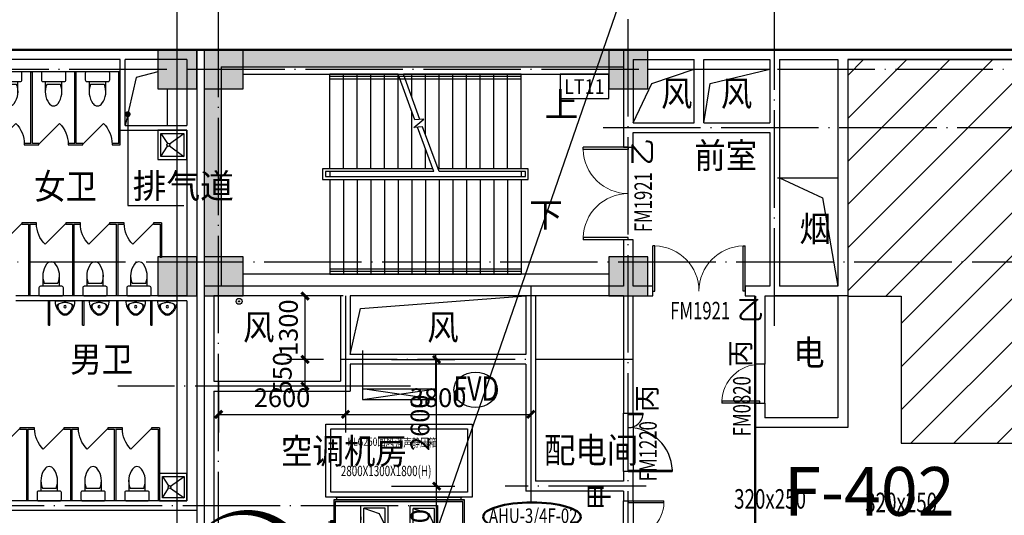
# Model space of a CAD drawing. Extents: x 3895158 to 5559748, y -2663094 to -1378001.
# Drawn here: x 4509080 to 4529271, y -2008347 to -1998182 of the extents above; entities that cross this region are included whole.
import ezdxf
from ezdxf.enums import TextEntityAlignment as Align

# ---------------------------------------------------------------- set-up
doc = ezdxf.new("R2010")
doc.units = 0
doc.header["$LTSCALE"] = 1000
doc.header["$MEASUREMENT"] = 0
doc.linetypes.add('CONTINOUS', pattern=[0])
doc.linetypes.add('DOTE', pattern=[2.42, 2, -0.2, 0.02, -0.2])
for name, color, linetype in [('A-EQUIPMENT', 35, 'Continuous'), ('A-WINDOW', 151, 'Continuous'), ('COLU', 2, 'Continuous'), ('COLUMN', 2, 'Continuous'), ('DIM_LEAD', 3, 'Continuous'), ('DIM_SYMB', 3, 'Continuous'), ('DOTE', 8, 'DOTE'), ('PUB_DIM', 3, 'Continuous'), ('PUB_HATCH', 8, 'Continuous'), ('PUB_TEXT', 7, 'Continuous'), ('STAIR', 4, 'Continuous'), ('WALL', 2, 'Continuous'), ('WALL-MOVE', 15, 'Continuous'), ('WINDOW', 4, 'Continuous'), ('WINDOW_TEXT', 7, 'Continuous'), ('品牌名称', 8, 'Continuous'), ('图纸动线', 9, 'Continuous'), ('屋顶', 6, 'Continuous'), ('暖通-修改', 247, 'Continuous'), ('暖通-回风-标注', 1, 'Continuous'), ('暖通-设备', 5, 'Continuous'), ('暖通-送风-标注', 7, 'Continuous'), ('暖通-送风-法兰', 3, 'Continuous'), ('柱墙填充', 9, 'Continuous'), ('防火分区', 4, 'CONTINOUS'), ('雨水管', 124, 'Continuous')]:
    doc.layers.add(name, color=color, linetype=linetype)
doc.layers.add('暖通-空调-设备标注', color=140, linetype='Continuous', lineweight=50)
doc.styles.add('_TCH_DIM', font='SIMPLEX', dxfattribs={"bigfont": 'GBCBIG'})
doc.styles.add('_TCH_DIM_T3', font='SIMPLEX', dxfattribs={"width": 0.705882, "bigfont": 'GBCBIG'})
doc.styles.add('_TCH_WINDOW', font='SIMPLEX', dxfattribs={"height": 3.5, "bigfont": 'GBCBIG'})
doc.styles.add('HZTXT', font='romans.shx', dxfattribs={"width": 0.8, "height": 3.5, "bigfont": 'hztxt.shx'})
doc.styles.add('黑体', font='simhei.ttf', dxfattribs={"width": 0.9, "height": 3.5})
doc.dimstyles.new('_TCH_ARCH&&150', dxfattribs={"dimtxt": 382.5, "dimasz": 150, "dimexe": 375, "dimexo": 450, "dimgap": 150, "dimtad": 1, "dimdec": 0, "dimzin": 0, "dimdsep": 46, "dimtxsty": '_TCH_DIM_T3', "dimblk": 'ARCHTICK', "dimcen": 0.09, "dimclrt": 7, "dimazin": 2, "dimtfac": 1, "dimtdec": 0, "dimtix": 1, "dimtmove": 2, "dimatfit": 3, "dimfxl": 0, "dimtolj": 1, "dimtzin": 0, "dimarcsym": 0})

# ---------------------------------------------------------------- blocks, each defined once
blk = doc.blocks.new('250')
at = {"color": 0}
for p, q in [((1545736, 2339539), (1543140, 2339539)), ((1543165, 2339539), (1543165, 2339487)), ((1543165, 2339539), (1543165, 2339487)), ((1545710, 2339539), (1545710, 2339487)), ((1545710, 2339539), (1545710, 2339487)), ((1545786, 2339487), (1543106, 2339487)), ((1543106, 2339487), (1543106, 2338487)), ((1543106, 2339487), (1545786, 2339487)), ((1543136, 2339457), (1543136, 2338517)), ((1543136, 2339457), (1545756, 2339457)), ((1543660, 2338897), (1543660, 2339375)), ((1543660, 2339375), (1544217, 2339375)), ((1544217, 2339375), (1544217, 2338897)), ((1544217, 2339375), (1544217, 2339315)), ((1545786, 2339487), (1544446, 2339487)), ((1544675, 2338897), (1544675, 2339375)), ((1544675, 2339375), (1545232, 2339375)), ((1544675, 2339375), (1544735, 2339375)), ((1545232, 2339375), (1545232, 2338896)), ((1545756, 2338517), (1545756, 2339457)), ((1545786, 2338487), (1545786, 2339487)), ((1543660, 2339137), (1543660, 2339077)), ((1543720, 2338957), (1543720, 2339315)), ((1543720, 2339315), (1544039, 2339211)), ((1544157, 2339315), (1543720, 2339315)), ((1544039, 2339211), (1544157, 2338957)), ((1544157, 2338957), (1544157, 2339315)), ((1544735, 2338952), (1544735, 2339310)), ((1544735, 2339310), (1545055, 2339207)), ((1545172, 2339310), (1544735, 2339310)), ((1545055, 2339207), (1545172, 2338952)), ((1545172, 2338952), (1545172, 2339310)), ((1542995, 2339039), (1543149, 2339039)), ((1543044, 2339014), (1543044, 2339064)), ((1543044, 2339064), (1543106, 2339064)), ((1543106, 2339014), (1543044, 2339014)), ((1543106, 2339064), (1543106, 2339014)), ((1544157, 2338957), (1543720, 2338957)), ((1545172, 2338952), (1544735, 2338952)), ((1542995, 2338850), (1543149, 2338850)), ((1543044, 2338800), (1543044, 2338900)), ((1543044, 2338900), (1543106, 2338900)), ((1543106, 2338800), (1543044, 2338800)), ((1543106, 2338900), (1543106, 2338800)), ((1543660, 2338897), (1544217, 2338897)), ((1544675, 2338897), (1545232, 2338896)), ((1542995, 2338650), (1543149, 2338650)), ((1543044, 2338600), (1543044, 2338700)), ((1543044, 2338700), (1543106, 2338700)), ((1543106, 2338600), (1543044, 2338600)), ((1543106, 2338700), (1543106, 2338600)), ((1543136, 2338517), (1545756, 2338517)), ((1543106, 2338487), (1545786, 2338487))]:
    blk.add_line(p, q, dxfattribs=at)
blk = doc.blocks.new('_FZH')
at = {"layer": '柱墙填充'}
h = blk.add_hatch(color=8, dxfattribs=at)
h.dxf.hatch_style = 1
h.paths.add_polyline_path([(-0.5, -0.5), (0.5, -0.5), (0.5, 0.5), (-0.5, 0.5)])
at = {"layer": 'COLU'}
blk.add_lwpolyline([(-0.5, -0.5), (0.5, -0.5), (0.5, 0.5), (-0.5, 0.5)], close=True, dxfattribs=at)
blk = doc.blocks.new('$plan$00000351')
at = {"color": 0, "linetype": 'ByBlock'}
for p, q in [((0, 0), (0, -625)), ((625, 0), (0, 0)), ((625, -625), (625, 0)), ((67, -67), (558, -67)), ((67, -558), (67, -67)), ((67, -67), (285, -206)), ((558, -67), (340, -206)), ((558, -67), (558, -558)), ((292, -252), (67, -558)), ((333, -252), (558, -558)), ((0, -625), (625, -625)), ((558, -558), (67, -558))]:
    blk.add_line(p, q, dxfattribs=at)
blk.add_circle((313, -225), 33.3, dxfattribs=at)
blk = doc.blocks.new('A$C3701331E')
at = {"layer": 'A-EQUIPMENT', "xscale": 0.7999999999992724, "yscale": 0.7999999999992724, "zscale": 0.7999999999992724, "rotation": 90}
blk.add_blockref('$plan$00000351', (0, 0), dxfattribs=at)
blk = doc.blocks.new('公建雨水管')
at = {"layer": '雨水管'}
h = blk.add_hatch(dxfattribs=at)
h.set_pattern_fill('ANSI31', color=256, scale=10, angle=45, style=0)
h.set_pattern_definition([(90, (262015.0004, 460593.5985), (1.25, 2e-16), [])])
edge = h.paths.add_edge_path()
edge.add_arc((0, 0), 10, 0, 360)
for radius in [60, 10]:
    blk.add_circle((0, 0), radius, dxfattribs=at)
blk = doc.blocks.new('A$C37D9262F')
at = {"layer": '雨水管'}
blk.add_blockref('公建雨水管', (-3170460, 3019729), dxfattribs=at)
blk = doc.blocks.new('$DorLib2D$00000002')
for p, q in [((-0.5, 0), (-0.5, 0.4875)), ((-0.475, 0.4875), (-0.5, 0.4875)), ((-0.475, 0), (-0.475, 0.4875)), ((0.475, 0), (0.475, 0.4875)), ((0.475, 0.4875), (0.5, 0.4875)), ((0.5, 0), (0.5, 0.4875)), ((-0.5, 0), (-0.475, 0)), ((0.5, 0), (0.475, 0))]:
    blk.add_line(p, q)
at = {"lineweight": 13}
for centre, start, end in [((-0.4875, 0), 0, 88.53072), ((0.4875, 0), 91.46928, 180)]:
    blk.add_arc(centre, 0.4875, start, end, dxfattribs=at)
blk = doc.blocks.new('$DorLib2D$00000114')
at = {"color": 0}
blk.add_line((0.5, 0), (-0.207, 0.707), dxfattribs=at)
blk.add_arc((0.5, 0), 1, 135, 180, dxfattribs=at)
blk = doc.blocks.new('$plan$00001613')
for p, q in [((-260, -140), (-260, 140)), ((-200, 170), (-200, -170))]:
    blk.add_line(p, q)
blk.add_lwpolyline([(-430, -170), (-200, -170), (-200, -220, 0.414214), (-170, -250), (-30, -250, 0.414214), (0, -220), (0, 220, 0.414214), (-30, 250), (-170, 250, 0.414214), (-200, 220), (-200, 170), (-430, 170)], format="xyb")
for centre, radius, start, end in [((-590, 0), 110, 123.4509, 236.5491), ((-413, -227), 398, 67.4505, 126.6381), ((-413, 227), 398, 233.3619, 292.5495)]:
    blk.add_arc(centre, radius, start, end)
blk = doc.blocks.new('$plan$00000387')
for points in [[(-195, 0), (195, 0, -0.056281), (192, -62, -0.051243), (175, -126, -0.047086), (144, -190, -0.038643), (109, -237, -0.050944), (77, -268, -0.073316), (37, -291, -0.092337), (0, -298, -0.092337), (-37, -291, -0.073316), (-77, -268, -0.050944), (-109, -237, -0.038643), (-144, -190, -0.047086), (-175, -126, -0.051243), (-192, -62, -0.056281)], [(0, -146, 0.999985), (0, -98, 0.999985)]]:
    blk.add_lwpolyline(points, format="xyb", close=True)
for points in [[(-169, -140, -0.078162), (-171, -115, -0.158684), (-159, -87, -0.087457), (-117, -54, -0.073385), (-70, -37, -0.051629), (0, -29), (0, -29, -0.051629), (70, -37, -0.073385), (117, -54, -0.087457), (159, -87, -0.158684), (171, -115, -0.078162), (169, -140)], [(117, -54, -0.099174), (139, -85, -0.110283), (145, -118, -0.092873), (136, -158, -0.05733), (119, -188, -0.037877), (85, -227, -0.072182), (35, -264, -0.124936), (0, -273), (0, -273, -0.124936), (-35, -264, -0.072182), (-85, -227, -0.037877), (-119, -188, -0.05733), (-136, -158, -0.092873), (-145, -118, -0.110283), (-139, -85, -0.099174), (-117, -54)]]:
    blk.add_lwpolyline(points, format="xyb")
blk = doc.blocks.new('assfdf')
at = {"layer": '防火分区', "const_width": 50}
blk.add_lwpolyline([(4801198, -1872436), (4801309, -1872436), (4801309, -1846192), (4864659, -1846192), (4864659, -1900462), (4833647, -1900462), (4830647, -1897462), (4801198, -1897461)], close=True, dxfattribs=at)
blk = doc.blocks.new('$DorLib2D$00000001')
for p, q in [((0.45, 0.975), (0.5, 0.975)), ((0.45, 0), (0.45, 0.975)), ((0.5, 0), (0.5, 0.975)), ((0.5, 0), (0.45, 0))]:
    blk.add_line(p, q)
at = {"lineweight": 13}
blk.add_arc((0.475, 0), 0.975, 91.4693, 180, dxfattribs=at)
blk = doc.blocks.new('sddgdfgfg')
at = {"layer": 'STAIR'}
for p, q in [((4475413, -1559334), (4475413, -1558534)), ((4475613, -1559334), (4475613, -1558534))]:
    blk.add_line(p, q, dxfattribs=at)
at = {"layer": 'WALL', "linetype": 'ByBlock'}
for p, q in [((4475413, -1557134), (4475413, -1558534)), ((4475613, -1557134), (4475613, -1558534)), ((4477113, -1557134), (4475613, -1557134)), ((4477113, -1557134), (4477113, -1559634)), ((4477313, -1557134), (4477313, -1559834)), ((4475413, -1559334), (4475413, -1559834)), ((4475613, -1559334), (4475613, -1559634)), ((4477113, -1559634), (4475613, -1559634)), ((4477313, -1559834), (4475413, -1559834))]:
    blk.add_line(p, q, dxfattribs=at)
at = {"layer": 'WALL'}
for p, q in [((4475613, -1558534), (4475413, -1558534)), ((4475413, -1559334), (4475613, -1559334))]:
    blk.add_line(p, q, dxfattribs=at)
at = {"layer": 'WINDOW', "xscale": -800.0000000000001, "yscale": 800.0000000000001, "zscale": 800, "rotation": 90}
blk.add_blockref('$DorLib2D$00000001', (4475513, -1558934), dxfattribs=at)
at = {"layer": 'PUB_TEXT', "style": 'HZTXT', "width": 0.9}
blk.add_text('电', height=525, dxfattribs=at).set_placement((4476196, -1558558))
at = {"layer": 'WINDOW_TEXT', "style": '_TCH_WINDOW'}
blk.add_text('丙', height=405, rotation=90, dxfattribs=at).set_placement((4475316, -1558595))
at = {"layer": 'WINDOW_TEXT', "style": '_TCH_WINDOW', "width": 0.705882}
blk.add_text('FM0820', height=357, rotation=90, dxfattribs=at).set_placement((4475320, -1560011))
blk = doc.blocks.new('A$C71495B0F')
at = {"layer": '图纸动线', "linetype": 'ByBlock'}
h = blk.add_hatch(dxfattribs=at)
h.set_pattern_fill('ANSI31', color=30, scale=5000, style=0)
h.set_pattern_definition([(45, (-3487711.4, 2351549.8), (-441.94174, 441.94174), [])])
h.paths.add_polyline_path([(41450, 202207), (41450, 197357), (42545, 197357), (42545, 194337), (62150, 194337), (62150, 197357), (61750, 197357), (61750, 202207)])
at = {"layer": '图纸动线', "color": 30, "linetype": 'ByBlock'}
blk.add_lwpolyline([(62150, 194337), (62150, 197357), (61750, 197357), (61750, 202207), (41450, 202207), (41450, 197357), (42545, 197357), (42545, 197357), (42545, 194337), (62150, 194337)], dxfattribs=at)
blk = doc.blocks.new('_ArchTick')
at = {"color": 0, "linetype": 'ByBlock', "const_width": 0.4}
blk.add_lwpolyline([(-0.5, -0.5), (0.5, 0.5)], dxfattribs=at)
blk = doc.blocks.new('*D2312')
at = {"layer": 'PUB_DIM', "color": 0, "lineweight": -2}
for p, q in [((4513160, -2005599), (4513160, -2006652)), ((4515760, -2005599), (4515760, -2006652)), ((4513160, -2006277), (4515760, -2006277))]:
    blk.add_line(p, q, dxfattribs=at)
at = {"layer": 'PUB_DIM', "color": 0, "lineweight": -2, "xscale": 150, "yscale": 150, "zscale": 150, "rotation": 180}
blk.add_blockref('_ArchTick', (4513160, -2006277), dxfattribs=at)
at = {"layer": 'PUB_DIM', "color": 0, "lineweight": -2, "xscale": 150, "yscale": 150, "zscale": 150}
blk.add_blockref('_ArchTick', (4515760, -2006277), dxfattribs=at)
at = {"layer": 'PUB_DIM', "color": 7, "insert": (4514460, -2005935), "char_height": 382.5, "attachment_point": 5, "style": '_TCH_DIM_T3'}
blk.add_mtext('\\A1;2600', dxfattribs=at)
blk = doc.blocks.new('*D2313')
at = {"layer": 'PUB_DIM', "color": 0, "lineweight": -2}
for p, q in [((4515760, -2005599), (4515760, -2006652)), ((4519561, -2005599), (4519561, -2006652)), ((4515760, -2006277), (4519561, -2006277))]:
    blk.add_line(p, q, dxfattribs=at)
at = {"layer": 'PUB_DIM', "color": 0, "lineweight": -2, "xscale": 150, "yscale": 150, "zscale": 150, "rotation": 180}
blk.add_blockref('_ArchTick', (4515760, -2006277), dxfattribs=at)
at = {"layer": 'PUB_DIM', "color": 0, "lineweight": -2, "xscale": 150, "yscale": 150, "zscale": 150}
blk.add_blockref('_ArchTick', (4519561, -2006277), dxfattribs=at)
at = {"layer": 'PUB_DIM', "color": 7, "insert": (4517661, -2005935), "char_height": 382.5, "attachment_point": 5, "style": '_TCH_DIM_T3'}
blk.add_mtext('\\A1;3800', dxfattribs=at)
blk = doc.blocks.new('*D2315')
at = {"layer": 'PUB_DIM', "color": 0, "lineweight": -2}
for p, q in [((4515310, -2005149), (4514557, -2005149)), ((4514932, -2005699), (4514932, -2005149)), ((4515310, -2005699), (4514557, -2005699))]:
    blk.add_line(p, q, dxfattribs=at)
at = {"layer": 'PUB_DIM', "color": 0, "lineweight": -2, "xscale": 150, "yscale": 150, "zscale": 150}
for p, rotation in [((4514932, -2005149), 90), ((4514932, -2005699), 270)]:
    blk.add_blockref('_ArchTick', p, dxfattribs=dict(at, rotation=rotation))
at = {"layer": 'PUB_DIM', "color": 7, "insert": (4514467, -2005433), "char_height": 382.5, "attachment_point": 5, "rotation": 90, "style": '_TCH_DIM_T3'}
blk.add_mtext('\\A1;550', dxfattribs=at)
blk = doc.blocks.new('*D2316')
at = {"layer": 'PUB_DIM', "color": 0, "lineweight": -2}
for p, q in [((4515310, -2003849), (4514557, -2003849)), ((4514932, -2005149), (4514932, -2003849)), ((4515310, -2005149), (4514557, -2005149))]:
    blk.add_line(p, q, dxfattribs=at)
at = {"layer": 'PUB_DIM', "color": 0, "lineweight": -2, "xscale": 150, "yscale": 150, "zscale": 150}
for p, rotation in [((4514932, -2003849), 90), ((4514932, -2005149), 270)]:
    blk.add_blockref('_ArchTick', p, dxfattribs=dict(at, rotation=rotation))
at = {"layer": 'PUB_DIM', "color": 7, "insert": (4514591, -2004499), "char_height": 382.5, "attachment_point": 5, "rotation": 90, "style": '_TCH_DIM_T3'}
blk.add_mtext('\\A1;1300', dxfattribs=at)
blk = doc.blocks.new('*D2317')
at = {"layer": 'PUB_DIM', "color": 0, "lineweight": -2}
for p, q in [((4516708, -2005149), (4518005, -2005149)), ((4517630, -2007749), (4517630, -2005149)), ((4516708, -2007749), (4518005, -2007749))]:
    blk.add_line(p, q, dxfattribs=at)
at = {"layer": 'PUB_DIM', "color": 0, "lineweight": -2, "xscale": 150, "yscale": 150, "zscale": 150}
for p, rotation in [((4517630, -2005149), 90), ((4517630, -2007749), 270)]:
    blk.add_blockref('_ArchTick', p, dxfattribs=dict(at, rotation=rotation))
at = {"layer": 'PUB_DIM', "color": 7, "insert": (4517289, -2006449), "char_height": 382.5, "attachment_point": 5, "rotation": 90, "style": '_TCH_DIM_T3'}
blk.add_mtext('\\A1;2600', dxfattribs=at)
blk = doc.blocks.new('*D2318')
at = {"layer": 'PUB_DIM', "color": 0, "lineweight": -2}
for p, q in [((4516708, -2007749), (4518005, -2007749)), ((4517630, -2009849), (4517630, -2007749)), ((4516708, -2009849), (4518005, -2009849))]:
    blk.add_line(p, q, dxfattribs=at)
at = {"layer": 'PUB_DIM', "color": 0, "lineweight": -2, "xscale": 150, "yscale": 150, "zscale": 150}
for p, rotation in [((4517630, -2007749), 90), ((4517630, -2009849), 270)]:
    blk.add_blockref('_ArchTick', p, dxfattribs=dict(at, rotation=rotation))
at = {"layer": 'PUB_DIM', "color": 7, "insert": (4517289, -2008799), "char_height": 382.5, "attachment_point": 5, "rotation": 90, "style": '_TCH_DIM_T3'}
blk.add_mtext('\\A1;2100', dxfattribs=at)
blk = doc.blocks.new('$DorLib2D$00000225')
at = {"color": 0}
for p, q in [((0.475, -0.001), (0.475, 0.752)), ((0.475, 0.752), (0.5, 0.752)), ((0.5, -0.001), (0.5, 0.752)), ((-0.5, 0), (-0.5, 0.252)), ((-0.475, 0.252), (-0.5, 0.252)), ((-0.475, 0), (-0.475, 0.252)), ((-0.475, 0), (-0.5, 0)), ((0.475, -0.001), (0.5, -0.001))]:
    blk.add_line(p, q, dxfattribs=at)
for centre, radius, start, end in [((0.505, -0.002), 0.755, 92.2493, 179.7238), ((-0.501, 0.003), 0.251, 359.7899, 84.0974)]:
    blk.add_arc(centre, radius, start, end, dxfattribs=at)

msp = doc.modelspace()

# ---------------------------------------------------------------- hatches: boundary and pattern name
at = {"layer": 'PUB_HATCH'}
for points in [[(4513210.5, -1999149.2), (4512860.5, -1998799.2), (4512860.5, -2003649.2), (4513210.5, -2003649.2)], [(4512860.5, -1998799.2), (4513210.5, -1999149.2), (4521460.5, -1999149.2), (4521460.5, -1998799.2)]]:
    msp.add_hatch(color=256, dxfattribs=at).paths.add_polyline_path(points)

# ---------------------------------------------------------------- linework, layer by layer
at = {"layer": 'DIM_LEAD'}
for p, q in [((4511295.4, -2000120.9), (4511295.4, -2001995.8)), ((4511295.4, -2001995.8), (4512444.1, -2001995.8))]:
    msp.add_line(p, q, dxfattribs=at)
at = {"layer": 'DIM_LEAD', "const_width": 60}
msp.add_lwpolyline([(4511295.4, -2000090.9, 1), (4511295.4, -2000150.9, 1)], format="xyb", close=True, dxfattribs=at)
at = {"layer": 'DIM_SYMB'}
for points in [[(4519390.5, -2002174.2, 0, 0, 0), (4514730.5, -2002174.2, 0, 0, 0), (4514730.5, -1999874.2, 0, 0, 0), (4516700.5, -1999874.2, 120, 0, 0), (4517150.5, -1999874.2, 0, 0, 0)], [(4519711.1, -1999914.1, 0, 0, 0), (4518613.5, -1999914.1, 120, 0, 0), (4518163.5, -1999914.1, 0, 0, 0)]]:
    msp.add_lwpolyline(points, format="xyseb", dxfattribs=at)
at = {"layer": 'DOTE'}
for p, q in [((4512310.5, -2057853), (4512310.5, -1993349.2)), ((4513160.5, -2057853), (4513160.5, -1993349.2)), ((4521560.5, -2058249.2), (4521560.5, -1993349.2)), ((4512310.5, -2053987.3), (4512310.5, -1995357.4)), ((4524560.5, -2004458.4), (4524560.5, -1996845.2)), ((4478637.9, -1999199.2), (4553460.5, -1999199.2)), ((4549664.3, -2000399.2), (4521047.7, -2000399.2)), ((4477792.3, -2003149.2), (4624010.5, -2003149.2)), ((4519561, -2003649.2), (4519561, -2008290.8)), ((4515760.5, -2003849.2), (4515760.5, -2005743.6)), ((4521661, -2005149.2), (4515660.5, -2005149.2)), ((4517095.8, -2005699.2), (4511095.3, -2005699.2)), ((4521925.4, -2007749.2), (4519032.5, -2007749.2)), ((4480963.2, -2008149.2), (4517592.1, -2008149.2))]:
    msp.add_line(p, q, dxfattribs=at)
at = {"layer": 'PUB_HATCH'}
msp.add_line((4511140.5, -1999249.2), (4507310.5, -1999249.2), dxfattribs=at)
at = {"layer": 'STAIR'}
for p, q in [((4511240.5, -1999199.2), (4511910.5, -1999199.2)), ((4513660.5, -1999299.2), (4521160.5, -1999299.2)), ((4516841.4, -1999299.2), (4515440.5, -1999299.2)), ((4515440.5, -2001239.2), (4515440.5, -1999299.2)), ((4515720.5, -2001239.2), (4515720.5, -1999299.2)), ((4516000.5, -2001239.2), (4516000.5, -1999299.2)), ((4516280.5, -2001239.2), (4516280.5, -1999299.2)), ((4516560.5, -2001239.2), (4516560.5, -1999299.2)), ((4516840.5, -2001239.2), (4516840.5, -1999299.2)), ((4517184.9, -2000238.2), (4516841.4, -1999299.2)), ((4519360.5, -1999299.2), (4516947.8, -1999299.2)), ((4517288, -2000229), (4516947.8, -1999299.2)), ((4517120.5, -1999771.1), (4517120.5, -1999299.2)), ((4517400.5, -2000536.4), (4517400.5, -1999299.2)), ((4517680.5, -2001239.2), (4517680.5, -1999299.2)), ((4517960.5, -2001239.2), (4517960.5, -1999299.2)), ((4518240.5, -2001239.2), (4518240.5, -1999299.2)), ((4518520.5, -2001239.2), (4518520.5, -1999299.2)), ((4518800.5, -2001239.2), (4518800.5, -1999299.2)), ((4519080.5, -2001239.2), (4519080.5, -1999299.2)), ((4519360.5, -2001239.2), (4519360.5, -1999299.2)), ((4521960.5, -1999199.2), (4522910.5, -1999199.2)), ((4523110.5, -1999199.2), (4524460.5, -1999199.2)), ((4519360.5, -1999349.2), (4515440.5, -1999349.2)), ((4519360.5, -1999399.2), (4515440.5, -1999399.2)), ((4512110.5, -2000349.3), (4512110.5, -1999599.2)), ((4517120.5, -2001239.2), (4517120.5, -2000062.1)), ((4517165.2, -2000394.9), (4517370.9, -2000221.6)), ((4517370.9, -2000221.6), (4517184.9, -2000238.2)), ((4517342.9, -2000379), (4517165.2, -2000394.9)), ((4517573.1, -2001299.2), (4517239.8, -2000388.2)), ((4517679.6, -2001299.2), (4517342.9, -2000379)), ((4517400.5, -2001239.2), (4517400.5, -2000827.4)), ((4517551.1, -2001239.2), (4515290.5, -2001239.2)), ((4515290.5, -2001239.2), (4515290.5, -2001459.2)), ((4517573.1, -2001299.2), (4515350.5, -2001299.2)), ((4515350.5, -2001299.2), (4515350.5, -2001399.2)), ((4517573.1, -2001299.2), (4515440.5, -2001299.2)), ((4515440.5, -2001299.2), (4515440.5, -2001399.2)), ((4519510.5, -2001239.2), (4517657.6, -2001239.2)), ((4519360.5, -2001299.2), (4517679.6, -2001299.2)), ((4519450.5, -2001299.2), (4517679.6, -2001299.2)), ((4519360.5, -2001299.2), (4519360.5, -2001399.2)), ((4519450.5, -2001399.2), (4519450.5, -2001299.2)), ((4519510.5, -2001459.2), (4519510.5, -2001239.2)), ((4515290.5, -2001459.2), (4519510.5, -2001459.2)), ((4515350.5, -2001399.2), (4519450.5, -2001399.2)), ((4515440.5, -2001399.2), (4519360.5, -2001399.2)), ((4515440.5, -2001459.2), (4515440.5, -2003399.2)), ((4515720.5, -2001459.2), (4515720.5, -2003399.2)), ((4516000.5, -2001459.2), (4516000.5, -2003399.2)), ((4516280.5, -2001459.2), (4516280.5, -2003399.2)), ((4516560.5, -2001459.2), (4516560.5, -2003399.2)), ((4516840.5, -2001459.2), (4516840.5, -2003399.2)), ((4517120.5, -2001459.2), (4517120.5, -2003399.2)), ((4517400.5, -2001459.2), (4517400.5, -2003399.2)), ((4517680.5, -2001459.2), (4517680.5, -2003399.2)), ((4517960.5, -2001459.2), (4517960.5, -2003399.2)), ((4518240.5, -2001459.2), (4518240.5, -2003399.2)), ((4518520.5, -2001459.2), (4518520.5, -2003399.2)), ((4518800.5, -2001459.2), (4518800.5, -2003399.2)), ((4519080.5, -2001459.2), (4519080.5, -2003399.2)), ((4519360.5, -2001459.2), (4519360.5, -2003399.2)), ((4524620.9, -2001424.2), (4525860.5, -2001424.2)), ((4519360.5, -2003299.2), (4515440.5, -2003299.2)), ((4521160.5, -2003399.2), (4513660.5, -2003399.2)), ((4519360.5, -2003349.2), (4515440.5, -2003349.2)), ((4515440.5, -2003399.2), (4519360.5, -2003399.2))]:
    msp.add_line(p, q, dxfattribs=at)
for points in [[(4511910.5, -1999249.2), (4511469.1, -1999368.5), (4511240.5, -2000349.3)], [(4521660.5, -2000299.2), (4522043.2, -1999488.6), (4522910.5, -1999199.2)], [(4523110.5, -2000299.2), (4523241.8, -1999488.6), (4524460.5, -1999199.2)], [(4524660.5, -2001424.2), (4525543.8, -2001834.3), (4525860.5, -2003649.2)], [(4515860.5, -2005049.2), (4516071.9, -2004104.4), (4519461, -2003849.2)]]:
    msp.add_lwpolyline(points, dxfattribs=at)
at = {"layer": 'WALL'}
for p, q in [((4511240.5, -1998799.5), (4507210.5, -1998799.4)), ((4512510.5, -1998799.5), (4511240.5, -1998799.5)), ((4512510.5, -1998799.2), (4512510.5, -1998799.5)), ((4512710.5, -1998799.2), (4512510.5, -1998799.2)), ((4512710.5, -1998799.2), (4512710.5, -1998899.5)), ((4512860.5, -1998799.2), (4512860.5, -2003649.2)), ((4512860.5, -1998799.2), (4521460.5, -1998799.2)), ((4521460.5, -1998799.2), (4521460.5, -2000399.2)), ((4521460.5, -1998799.2), (4523010.5, -1998799.2)), ((4523010.5, -1998799.2), (4524560.5, -1998799.2)), ((4524560.5, -1998799.2), (4527160.9, -1998799.2)), ((4526060.5, -1998799.2), (4546360.5, -1998799.2)), ((4511140.5, -1998999.5), (4507310.5, -1998999.4)), ((4511140.5, -2000449.3), (4511140.5, -1998999.5)), ((4512510.5, -1998999.5), (4511240.5, -1998999.5)), ((4511240.5, -2000349.3), (4511240.5, -1998999.5)), ((4512510.5, -1998999.5), (4512510.5, -2000349.3)), ((4512710.5, -1998899.5), (4512710.5, -2000449.3)), ((4521660.5, -1998999.2), (4521660.5, -2000299.2)), ((4521660.5, -1998999.2), (4522910.5, -1998999.2)), ((4522910.5, -2000299.2), (4522910.5, -1998999.2)), ((4523110.5, -2000299.2), (4523110.5, -1998999.2)), ((4523110.5, -1998999.2), (4524460.5, -1998999.2)), ((4524460.5, -1998999.2), (4524460.5, -2000299.2)), ((4524660.5, -1998999.2), (4524660.5, -2000399.2)), ((4524660.5, -1998999.2), (4525860.5, -1998999.2)), ((4525860.5, -1998999.2), (4525860.5, -2003649.2)), ((4526060.5, -1998999.2), (4546360.5, -1998999.2)), ((4526060.5, -1998999.2), (4526060.5, -2003849.2)), ((4513210.5, -1999149.2), (4513210.5, -2003649.2)), ((4513210.5, -1999149.2), (4521460.5, -1999149.2)), ((4521660.5, -2000299.2), (4522910.5, -2000299.2)), ((4523110.5, -2000299.2), (4524460.5, -2000299.2)), ((4511140.5, -2000449.3), (4512510.5, -2000449.3)), ((4511240.5, -2000349.3), (4512510.5, -2000349.3)), ((4512510.5, -2000449.3), (4512510.5, -2003849.2)), ((4512710.5, -2000449.3), (4512710.5, -2003849.2)), ((4521460.5, -2000399.2), (4521460.5, -2000799.2)), ((4521660.5, -2000499.2), (4523010.5, -2000499.2)), ((4521660.5, -2000799.2), (4521660.5, -2000499.2)), ((4523010.5, -2000499.2), (4524460.5, -2000499.2)), ((4524460.5, -2000499.2), (4524460.5, -2003649.2)), ((4524660.5, -2000399.2), (4524660.5, -2003649.2)), ((4521460.5, -2000799.2), (4521660.5, -2000799.2)), ((4521660.5, -2002699.2), (4521460.5, -2002699.2)), ((4521460.5, -2002699.2), (4521460.5, -2003649.2)), ((4521660.5, -2003649.2), (4521660.5, -2002699.2)), ((4515860.5, -2003649.2), (4512860.5, -2003649.2)), ((4512860.5, -2003649.2), (4512860.5, -2005699.2)), ((4515760.5, -2003649.2), (4512860.5, -2003649.2)), ((4519561, -2003649.2), (4515760.5, -2003649.2)), ((4521460.5, -2003649.2), (4515860.5, -2003649.2)), ((4521210.5, -2003649.2), (4519561, -2003649.2)), ((4522060.5, -2003649.2), (4521660.5, -2003649.2)), ((4522060.5, -2003849.2), (4522060.5, -2003649.2)), ((4524460.5, -2003649.2), (4523960.5, -2003649.2)), ((4523960.5, -2003649.2), (4523960.5, -2003849.2)), ((4525860.5, -2003649.2), (4524660.5, -2003649.2)), ((4509275.3, -2003849.2), (4509000, -2003849.2)), ((4510175.3, -2003849.2), (4509275.3, -2003849.2)), ((4511075.3, -2003849.2), (4510175.3, -2003849.2)), ((4512510.5, -2003849.2), (4511075.3, -2003849.2)), ((4512710.5, -2003849.2), (4512710.5, -2008249.2)), ((4515710.5, -2003849.2), (4513060.5, -2003849.2)), ((4513060.5, -2003849.2), (4513060.5, -2005599.2)), ((4515660.5, -2003849.2), (4513060.5, -2003849.2)), ((4515660.5, -2003849.2), (4515660.5, -2005149.2)), ((4519461, -2003849.2), (4515860.5, -2003849.2)), ((4515860.5, -2003849.2), (4515860.5, -2005049.2)), ((4521461, -2003849.2), (4515910.5, -2003849.2)), ((4519461, -2003849.2), (4519461, -2005049.2)), ((4521210.5, -2003849.2), (4519661, -2003849.2)), ((4519661, -2003849.2), (4519661, -2005149.2)), ((4521461, -2003849.2), (4521461, -2006249.2)), ((4521661, -2003849.2), (4522060.5, -2003849.2)), ((4521661, -2006249.2), (4521661, -2003849.2)), ((4523960.5, -2003849.2), (4524160.5, -2003849.2)), ((4526060.5, -2003849.2), (4524560.5, -2003849.2)), ((4509275.3, -2003949.2), (4509000, -2003949.2)), ((4510175.3, -2003949.2), (4509275.3, -2003949.2)), ((4511075.3, -2003949.2), (4510175.3, -2003949.2)), ((4512510.5, -2003949.2), (4511075.3, -2003949.2)), ((4512510.5, -2003949.2), (4512510.5, -2008049.2)), ((4515660.5, -2005149.2), (4515660.5, -2005599.2)), ((4519461, -2005049.2), (4515860.5, -2005049.2)), ((4519661, -2005149.2), (4519661, -2007649.2)), ((4519461, -2005249.2), (4515860.5, -2005249.2)), ((4515860.5, -2005249.2), (4515860.5, -2005799.2)), ((4519461, -2005249.2), (4519461, -2007849.2)), ((4512860.5, -2005699.2), (4512860.5, -2009949.2)), ((4513060.5, -2005599.2), (4515660.5, -2005599.2)), ((4513060.5, -2005799.2), (4515860.5, -2005799.2)), ((4513060.5, -2005799.2), (4513060.5, -2009749.2)), ((4521461, -2006249.2), (4521661, -2006249.2)), ((4521661, -2007449.2), (4521461, -2007449.2)), ((4521461, -2007449.2), (4521461, -2007649.2)), ((4521661, -2007749.2), (4521661, -2007449.2)), ((4521461, -2007649.2), (4519661, -2007649.2)), ((4521661, -2008049.2), (4521661, -2007749.2)), ((4521461, -2007849.2), (4519461, -2007849.2)), ((4521461, -2007849.2), (4521461, -2008049.2)), ((4509235.5, -2008049.2), (4508335.5, -2008049.2)), ((4510135.5, -2008049.2), (4509235.5, -2008049.2)), ((4511035.5, -2008049.2), (4510135.5, -2008049.2)), ((4511935.5, -2008049.2), (4511035.5, -2008049.2)), ((4512510.5, -2008049.2), (4511935.5, -2008049.2)), ((4521461, -2008049.2), (4521661, -2008049.2)), ((4509235.5, -2008249.2), (4508335.5, -2008249.2)), ((4510135.5, -2008249.2), (4509235.5, -2008249.2)), ((4511035.5, -2008249.2), (4510135.5, -2008249.2)), ((4511935.5, -2008249.2), (4511035.5, -2008249.2)), ((4512710.5, -2008249.2), (4511935.5, -2008249.2))]:
    msp.add_line(p, q, dxfattribs=at)
at = {"layer": 'WALL-MOVE'}
for p, q in [((4509310.5, -2000719.2), (4509310.5, -1999249.2)), ((4509310.5, -1999249.2), (4509340.5, -1999249.2)), ((4509340.5, -2000719.2), (4509340.5, -1999249.2)), ((4510210.5, -2000719.2), (4510210.5, -1999249.2)), ((4510210.5, -1999249.2), (4510240.5, -1999249.2)), ((4510240.5, -2000719.2), (4510240.5, -1999249.2)), ((4511110.5, -2000719.2), (4511110.5, -1999249.2)), ((4511110.5, -1999249.2), (4511140.5, -1999249.2)), ((4511140.5, -2000749.2), (4511140.5, -1999249.2)), ((4509310.5, -2000719.2), (4509175.5, -2000719.2)), ((4509175.5, -2000719.2), (4509175.5, -2000749.2)), ((4509175.5, -2000749.2), (4509325.5, -2000749.2)), ((4509325.5, -2000749.2), (4509475.5, -2000749.2)), ((4509475.5, -2000719.2), (4509340.5, -2000719.2)), ((4509475.5, -2000749.2), (4509475.5, -2000719.2)), ((4510210.5, -2000719.2), (4510075.5, -2000719.2)), ((4510075.5, -2000719.2), (4510075.5, -2000749.2)), ((4510075.5, -2000749.2), (4510225.5, -2000749.2)), ((4510225.5, -2000749.2), (4510375.5, -2000749.2)), ((4510375.5, -2000719.2), (4510240.5, -2000719.2)), ((4510375.5, -2000749.2), (4510375.5, -2000719.2)), ((4511110.5, -2000719.2), (4510975.5, -2000719.2)), ((4510975.5, -2000719.2), (4510975.5, -2000749.2)), ((4510975.5, -2000749.2), (4511140.5, -2000749.2)), ((4509275.3, -2002349.2), (4509125.3, -2002349.2)), ((4509125.3, -2002349.2), (4509125.3, -2002379.2)), ((4509125.3, -2002379.2), (4509260.3, -2002379.2)), ((4509260.3, -2002379.2), (4509260.3, -2003849.2)), ((4509425.3, -2002349.2), (4509275.3, -2002349.2)), ((4509290.3, -2002379.2), (4509290.3, -2003849.2)), ((4509290.3, -2002379.2), (4509425.3, -2002379.2)), ((4509425.3, -2002379.2), (4509425.3, -2002349.2)), ((4510175.3, -2002349.2), (4510025.3, -2002349.2)), ((4510025.3, -2002349.2), (4510025.3, -2002379.2)), ((4510025.3, -2002379.2), (4510160.3, -2002379.2)), ((4510160.3, -2002379.2), (4510160.3, -2003849.2)), ((4510325.3, -2002349.2), (4510175.3, -2002349.2)), ((4510190.3, -2002379.2), (4510190.3, -2003849.2)), ((4510190.3, -2002379.2), (4510325.3, -2002379.2)), ((4510325.3, -2002379.2), (4510325.3, -2002349.2)), ((4511075.3, -2002349.2), (4510925.3, -2002349.2)), ((4510925.3, -2002349.2), (4510925.3, -2002379.2)), ((4510925.3, -2002379.2), (4511060.3, -2002379.2)), ((4511060.3, -2002379.2), (4511060.3, -2003849.2)), ((4511225.3, -2002349.2), (4511075.3, -2002349.2)), ((4511090.3, -2002379.2), (4511090.3, -2003849.2)), ((4511090.3, -2002379.2), (4511225.3, -2002379.2)), ((4511225.3, -2002379.2), (4511225.3, -2002349.2)), ((4511990.3, -2002349.2), (4511825.3, -2002349.2)), ((4511825.3, -2002349.2), (4511825.3, -2002379.2)), ((4511825.3, -2002379.2), (4511960.3, -2002379.2)), ((4511960.3, -2002379.2), (4511960.3, -2003059.2)), ((4511990.3, -2002349.2), (4511990.3, -2003059.2)), ((4511990.3, -2003059.2), (4511960.3, -2003059.2)), ((4509670, -2004449.2), (4509670, -2003949.2)), ((4509670, -2003949.2), (4509700, -2003949.2)), ((4509700, -2004449.2), (4509700, -2003949.2)), ((4510370, -2004449.2), (4510370, -2003949.2)), ((4510370, -2003949.2), (4510400, -2003949.2)), ((4510400, -2004449.2), (4510400, -2003949.2)), ((4511070, -2004449.2), (4511070, -2003949.2)), ((4511070, -2003949.2), (4511100, -2003949.2)), ((4511100, -2004449.2), (4511100, -2003949.2)), ((4511770, -2004449.2), (4511770, -2003949.2)), ((4511770, -2003949.2), (4511800, -2003949.2)), ((4511800, -2004449.2), (4511800, -2003949.2)), ((4509670, -2004449.2), (4509700, -2004449.2)), ((4510370, -2004449.2), (4510400, -2004449.2)), ((4511070, -2004449.2), (4511100, -2004449.2)), ((4511770, -2004449.2), (4511800, -2004449.2)), ((4509235.5, -2006549.7), (4509085.5, -2006549.7)), ((4509085.5, -2006549.7), (4509085.5, -2006579.7)), ((4509385.5, -2006549.7), (4509235.5, -2006549.7)), ((4509385.5, -2006579.7), (4509385.5, -2006549.7)), ((4510135.5, -2006549.7), (4509985.5, -2006549.7)), ((4509985.5, -2006549.7), (4509985.5, -2006579.7)), ((4510285.5, -2006549.7), (4510135.5, -2006549.7)), ((4510285.5, -2006579.7), (4510285.5, -2006549.7)), ((4511035.5, -2006549.7), (4510885.5, -2006549.7)), ((4510885.5, -2006549.7), (4510885.5, -2006579.7)), ((4511185.5, -2006549.7), (4511035.5, -2006549.7)), ((4511185.5, -2006579.7), (4511185.5, -2006549.7)), ((4511950.5, -2006549.7), (4511785.5, -2006549.7)), ((4511785.5, -2006549.7), (4511785.5, -2006579.7)), ((4511950.5, -2006549.7), (4511950.5, -2008049.2)), ((4509085.5, -2006579.7), (4509220.5, -2006579.7)), ((4509220.5, -2006579.7), (4509220.5, -2008049.2)), ((4509250.5, -2006579.7), (4509385.5, -2006579.7)), ((4509250.5, -2006579.7), (4509250.5, -2008049.2)), ((4509985.5, -2006579.7), (4510120.5, -2006579.7)), ((4510120.5, -2006579.7), (4510120.5, -2008049.2)), ((4510150.5, -2006579.7), (4510150.5, -2008049.2)), ((4510150.5, -2006579.7), (4510285.5, -2006579.7)), ((4510885.5, -2006579.7), (4511020.5, -2006579.7)), ((4511020.5, -2006579.7), (4511020.5, -2008049.2)), ((4511050.5, -2006579.7), (4511050.5, -2008049.2)), ((4511050.5, -2006579.7), (4511185.5, -2006579.7)), ((4511785.5, -2006579.7), (4511920.5, -2006579.7)), ((4511920.5, -2006579.7), (4511920.5, -2008049.2))]:
    msp.add_line(p, q, dxfattribs=at)
at = {"layer": 'WINDOW'}
for p, q in [((4521461, -2007449.2), (4521461, -2006249.2)), ((4521661, -2006249.2), (4521661, -2007449.2)), ((4521461, -2009549.2), (4521461, -2008049.2)), ((4521661, -2008049.2), (4521661, -2009549.2))]:
    msp.add_line(p, q, dxfattribs=at)
at = {"layer": 'WINDOW_TEXT', "color": 8}
for p, q in [((4512710.5, -2002999.2), (4512710.5, -2049799.2)), ((4512860.5, -2002999.2), (4512860.5, -2044399.2))]:
    msp.add_line(p, q, dxfattribs=at)
at = {"layer": '图纸动线', "color": 3, "const_width": 50}
msp.add_lwpolyline([(4524160.5, -2003849.2), (4524160.5, -2017149.2), (4564360.5, -2017149.2)], dxfattribs=at)
at = {"layer": '屋顶'}
msp.add_lwpolyline([(4520160.5, -1999299.2), (4520160.5, -1999799.2), (4521160.5, -1999799.2), (4521160.5, -1999299.2)], close=True, dxfattribs=at)
at = {"layer": '暖通-修改'}
msp.add_lwpolyline([(4512710.5, -2008809.7, 0, 200, -0.5205671), (4514710.5, -2008809.7, 0, 200, -0.5205671), (4515834.5, -2009685.7, 0, 200, -0.5205671), (4515834.5, -2011685.7, 0, 200, -0.5205671), (4515834.5, -2013685.7, 0, 200, -0.5205671), (4515834.5, -2015685.7, 0, 200, -0.5205671), (4515834.5, -2017685.7, 0, 200, -0.5205671), (4515834.5, -2019685.7, 0, 200, -0.5205671), (4514843.4, -2020694.6, 0, 200, -0.5205671), (4512843.4, -2020694.6, 0, 200, -0.5205671), (4512710.5, -2018827.5, 0, 200, -0.5205671), (4512710.5, -2016827.5, 0, 200, -0.5205671), (4512710.5, -2014827.5, 0, 200, -0.5205671), (4512710.5, -2012827.5, 0, 200, -0.5205671), (4512710.5, -2010827.5, 0, 200, -0.5205671)], format="xyseb", close=True, dxfattribs=at)
at = {"layer": '暖通-回风-标注'}
msp.add_line((4522805.3, -1993710.3), (4514560.3, -2017522.7), dxfattribs=at)
at = {"layer": '暖通-空调-设备标注'}
msp.add_ellipse((4519585.5, -2008379.2), major_axis=(-1002.4, 0), ratio=0.2933414, dxfattribs=at)
at = {"layer": '暖通-设备'}
for points in [[(4515360.8, -2006475.6), (4518360.8, -2006475.6), (4518360.8, -2007975.6), (4515360.8, -2007975.6)], [(4515460.8, -2006575.6), (4518260.8, -2006575.6), (4518260.8, -2007875.6), (4515460.8, -2007875.6)]]:
    msp.add_lwpolyline(points, close=True, dxfattribs=at)
at = {"layer": '暖通-送风-法兰'}
for p, q in [((4516110.8, -2004969.1), (4516110.8, -2005751.4)), ((4517610.8, -2005751.4), (4517610.8, -2005049.2)), ((4516110.8, -2005751.4), (4517610.8, -2005751.4)), ((4517610.8, -2005971.4), (4516110.8, -2005751.4)), ((4516110.8, -2005971.4), (4517610.8, -2005751.4)), ((4516110.8, -2005751.4), (4516110.8, -2005971.4)), ((4517610.8, -2005751.4), (4517610.8, -2005971.4)), ((4516110.8, -2005971.4), (4517610.8, -2005971.4))]:
    msp.add_line(p, q, dxfattribs=at)
msp.add_ellipse((4518428.5, -2005772.8, 7560), major_axis=(-443.1, 0), ratio=0.8206595, start_param=18.8495559, end_param=25.1327412, dxfattribs=at)

# ---------------------------------------------------------------- block references
at = {"color": 30, "linetype": 'ByBlock'}
msp.add_blockref('A$C71495B0F', (4484610.5, -2201206.5), dxfattribs=at)
at = {"layer": 'A-EQUIPMENT'}
for p, rotation in [((4508875.5, -1999249.2), 90.00000000333507), ((4509775.5, -1999249.2), 90.00000000333507), ((4510675.5, -1999249.2), 90.00000000333507), ((4509725.3, -2003849.2), 270.0000000033351), ((4510625.3, -2003849.2), 270.0000000033351), ((4511525.3, -2003849.2), 270.0000000033351), ((4509685.5, -2008049.2), 270.0000000033351), ((4510585.5, -2008049.2), 270.0000000033351), ((4511485.5, -2008049.2), 270.0000000033351)]:
    msp.add_blockref('$plan$00001613', p, dxfattribs=dict(at, rotation=rotation))
for p in [(4510010, -2003949.2), (4510710, -2003949.2), (4511460, -2003949.2), (4512110, -2003949.2)]:
    msp.add_blockref('$plan$00000387', p, dxfattribs=at)
at = {"layer": 'A-WINDOW', "xscale": -600, "yscale": 600, "zscale": 30}
for p in [(4508875.5, -2000734.2), (4509775.5, -2000734.2), (4510675.5, -2000734.2)]:
    msp.add_blockref('$DorLib2D$00000114', p, dxfattribs=at)
for p, rotation in [((4508825.3, -2002364.2), 180.0000000025198), ((4509725.3, -2002364.2), 180.0000000025198), ((4510625.3, -2002364.2), 180.0000000025198), ((4511525.3, -2002364.2), 180.0000000025494), ((4508785.5, -2006564.7), 180.0000000014674), ((4509685.5, -2006564.7), 180.0000000014674), ((4510585.5, -2006564.7), 180.0000000014674), ((4511485.5, -2006564.7), 180.0000000014772)]:
    msp.add_blockref('$DorLib2D$00000114', p, dxfattribs=dict(at, rotation=rotation))
at = {"layer": 'COLUMN', "xscale": 800, "yscale": 800, "zscale": 800}
for p in [(4512310.5, -1999199.2), (4513260.5, -1999199.2), (4521560.5, -1999199.2), (4512310.5, -2003449.2), (4513260.5, -2003449.2), (4521560.5, -2003449.2)]:
    msp.add_blockref('_FZH', p, dxfattribs=at)
at = {"layer": 'WALL'}
for p, xscale, yscale, zscale in [((4511910.5, -2001049.3), 1.200000000186264, 1.200000000186264, 1.200000000186264), ((4511950.5, -2008049.2), 1.119999999995343, 1.119999999995343, 1.119999999995343)]:
    msp.add_blockref('A$C3701331E', p, dxfattribs=dict(at, xscale=xscale, yscale=yscale, zscale=zscale))
at = {"layer": 'WALL', "linetype": 'ByBlock'}
msp.add_blockref('sddgdfgfg', (48747, -446715.4), dxfattribs=at)
at = {"layer": 'WINDOW'}
for name, p, xscale, yscale, zscale, rotation in [('$DorLib2D$00000002', (4521560.5, -2001749.2), 1900, -1900, 1900, 269.9999999998245), ('$DorLib2D$00000002', (4523010.5, -2003749.2), 1900, -1900, 1900, 179.999999999751), ('$DorLib2D$00000225', (4521561, -2006849.2), 1200, 1200, 1200, 269.9999999998221), ('$DorLib2D$00000002', (4521561, -2008799.2), -1500, 1500, -1500, 269.9999999998221)]:
    msp.add_blockref(name, p, dxfattribs=dict(at, xscale=xscale, yscale=yscale, zscale=zscale, rotation=rotation))
at = {"layer": '暖通-设备'}
msp.add_blockref('250', (2972414.7, -4347518.1), dxfattribs=at)
at = {"layer": '防火分区'}
msp.add_blockref('assfdf', (-317898.8, -152607.3), dxfattribs=at)
at = {"layer": '雨水管'}
msp.add_blockref('A$C37D9262F', (7684039.7, -5023687.9), dxfattribs=at)

# ---------------------------------------------------------------- texts
at = {"layer": 'PUB_TEXT', "style": 'HZTXT', "width": 0.9}
for s, height, p in [('LT11', 300, (4520244.6, -1999704.4)), ('风', 525, (4522231.8, -1999957)), ('风', 525, (4523459.3, -1999957)), ('前室', 525, (4522914.6, -2001231.3)), ('女卫', 525, (4509375.9, -2001860.1)), ('烟', 525, (4525072.1, -2002730)), ('风', 525, (4513660.3, -2004751.2)), ('风', 525, (4517437.6, -2004751.2)), ('男卫', 525, (4510116.7, -2005408.8)), ('空调机房', 525, (4514439.4, -2007291.6)), ('配电间', 525, (4519831.7, -2007274.3))]:
    msp.add_text(s, height=height, dxfattribs=at).set_placement(p)
at = {"layer": 'PUB_TEXT', "style": '_TCH_DIM'}
for s, height, p in [('上', 506.4, (4519847.5, -2000176.6)), ('排气道', 506.38, (4511399.7, -2001845.6)), ('下', 506.4, (4519526.8, -2002436.7))]:
    msp.add_text(s, height=height, dxfattribs=at).set_placement(p)
at = {"layer": 'WINDOW_TEXT', "style": '_TCH_WINDOW'}
for s, rotation, p in [('乙', 90, (4522044.4, -2001172.5)), ('乙', 360, (4523787.2, -2004327.2)), ('丙', 90, (4522143.1, -2006231.9)), ('甲', 90, (4521153.7, -2008245.3))]:
    msp.add_text(s, height=405.1, rotation=rotation, dxfattribs=at).set_placement(p)
at = {"layer": 'WINDOW_TEXT', "style": '_TCH_WINDOW', "width": 0.705882}
for s, rotation, p in [('FM1921', 90, (4522044.4, -2002540.5)), ('FM1921', 360, (4522419.2, -2004327.2)), ('FM1220', 90, (4522143.1, -2007647.9))]:
    msp.add_text(s, height=357, rotation=rotation, dxfattribs=at).set_placement(p)
at = {"layer": '品牌名称', "color": 8, "insert": (4524755.4, -2007356.6), "char_height": 1000, "width": 10.159, "attachment_point": 1, "style": 'HZTXT'}
msp.add_mtext('{\\fFangSong|b1|i0|c134|p49;F-402\\P\\P94\\fFangSong|b1|i0|c129|p49;쯓}', dxfattribs=at)
at = {"layer": '暖通-空调-设备标注', "style": '黑体', "width": 0.75}
for s, height, p in [('KLG250回风', 168, (4516281.6, -2006859.1)), ('AHU-3/4F-02', 300, (4519611, -2008395.1))]:
    msp.add_text(s, height=height, dxfattribs=at).set_placement(p, align=Align.MIDDLE)
at = {"layer": '暖通-空调-设备标注'}
for s, height, style, width, p in [('消声静压箱', 168, '黑体', 0.75, (4516776.7, -2006939.6)), ('2800X1300X1800(H)', 211.2, 'HZTXT', 0.7, (4515665.8, -2007543))]:
    msp.add_text(s, height=height, dxfattribs=dict(at, style=style, width=width)).set_placement(p)
at = {"layer": '暖通-送风-标注', "lineweight": 0, "style": '_TCH_DIM', "width": 0.705882}
for p in [(4524467.6, -2008062), (4527156.1, -2008135)]:
    msp.add_text('320x250', height=400, dxfattribs=at).set_placement(p, align=Align.MIDDLE)
at = {"layer": '暖通-送风-法兰', "style": '黑体', "width": 0.75}
msp.add_text('FVD', height=500, dxfattribs=at).set_placement((4518438.3, -2005811.8, 6300), align=Align.MIDDLE)

# ---------------------------------------------------------------- dimensions: what is measured, and where the dimension line sits
at = {"layer": 'PUB_DIM'}
for p1, p2, distance, picture, middle in [((4515760.5, -2005149.2), (4515760.5, -2003849.2), 828.5, '*D2316', (4514590.7, -2004499.2)), ((4513160.5, -2005149.2), (4515760.5, -2005149.2), -1127.4, '*D2312', (4514460.5, -2005935.4)), ((4515760.462, -2005149.2417), (4519560.96, -2005149.2417), -1127.383, '*D2313', (4517660.711, -2005935.3747)), ((4516258.1, -2007749.2), (4516258.1, -2005149.2), -1371.6, '*D2317', (4517288.5, -2006449.2)), ((4516258.1, -2009849.2), (4516258.1, -2007749.2), -1371.6, '*D2318', (4517288.5, -2008799.2))]:
    dim = msp.add_aligned_dim(p1=p1, p2=p2, distance=distance, dimstyle='_TCH_ARCH&&150', dxfattribs=at)
    dim.commit()
    dim.dimension.update_dxf_attribs({"geometry": picture, "text_midpoint": middle})
dim = msp.add_linear_dim(base=(4514932, -2005149.2), p1=(4515760.5, -2005699.2), p2=(4515760.5, -2005149.2), angle=90, dimstyle='_TCH_ARCH&&150', dxfattribs=at)
dim.commit()
dim.dimension.update_dxf_attribs({"geometry": '*D2315', "text_midpoint": (4514467, -2005432.8), "dimtype": 161})

doc.saveas('drawing.dxf')
